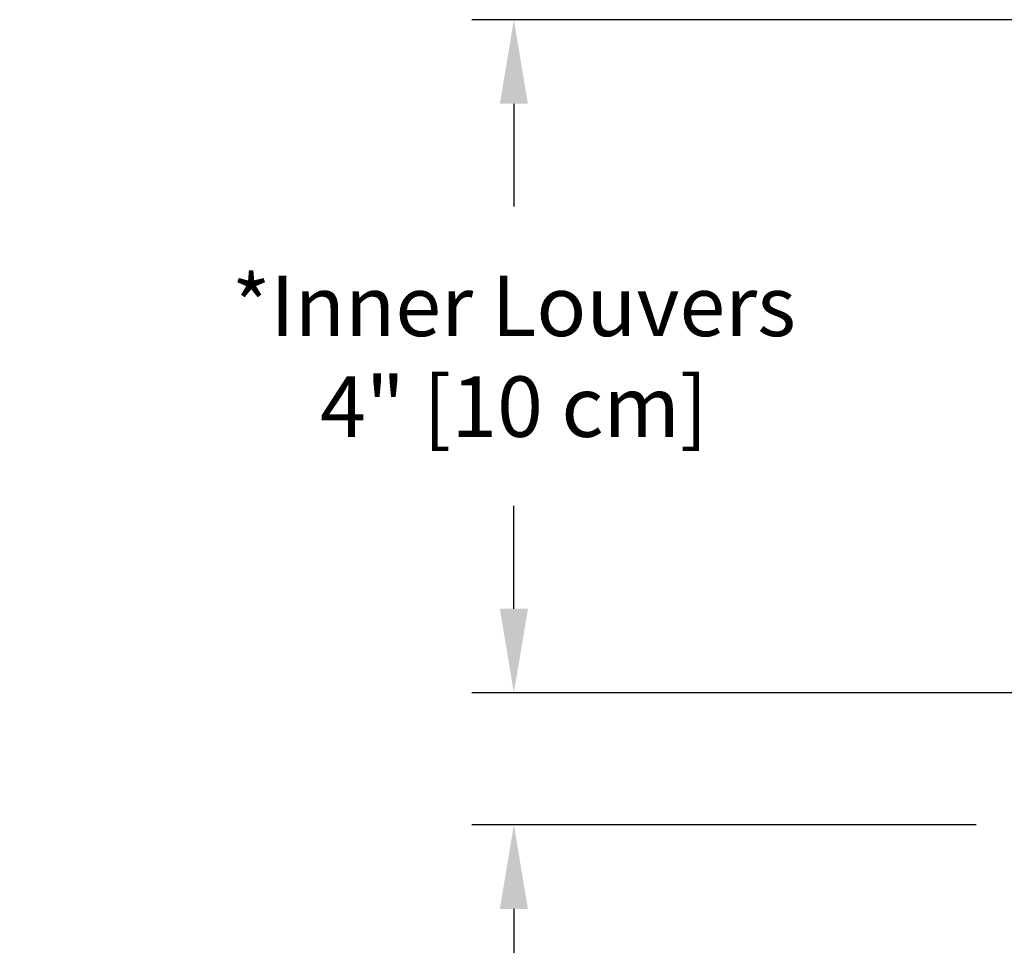
# Model space of a CAD drawing. Units: inches. Extents: x -5 to 65.5, y -5.5 to 14.8.
# Drawn here: x -4.1 to 1.7, y 6 to 11.5 of the extents above; entities that cross this region are included whole.
import ezdxf

# ---------------------------------------------------------------- set-up
doc = ezdxf.new("R2010")
doc.units = ezdxf.units.IN
doc.header["$MEASUREMENT"] = 0
doc.layers.add('Dimension (ANSI)', color=5, linetype='Continuous')
doc.styles.add('Arial', font='arial.ttf')
doc.dimstyles.new('Dimensions', dxfattribs={"dimtxt": 0.089844, "dimasz": 0.125, "dimexe": 0.0625, "dimexo": 0.125, "dimgap": 0.09, "dimtad": 0, "dimtih": 1, "dimtoh": 1, "dimzin": 0, "dimdsep": 46, "dimlunit": 5, "dimtxsty": 'Arial', "dimcen": 0, "dimadec": 0, "dimazin": 0, "dimtfac": 1, "dimtofl": 0, "dimtmove": 0, "dimatfit": 3, "dimfxl": 1, "dimfrac": 2, "dimtolj": 1, "dimtzin": 0, "dimarcsym": 0})

# ---------------------------------------------------------------- blocks, each defined once
blk = doc.blocks.new('*D6')
at = {"layer": 'Defpoints', "color": 0, "transparency": 16777216}
for p in [(-1.1926, 11.5359), (3.626, 11.5359), (3.626, 7.5344)]:
    blk.add_point(p, dxfattribs=at)
at = {"layer": 'Dimension (ANSI)', "color": 0, "lineweight": -2, "transparency": 16777216}
for p, q in [((3.126, 11.5359), (-1.4426, 11.5359)), ((-1.1926, 11.0359), (-1.1926, 10.425)), ((-1.1926, 8.0344), (-1.1926, 8.6454)), ((3.126, 7.5344), (-1.4426, 7.5344))]:
    blk.add_line(p, q, dxfattribs=at)
at = {"layer": 'Dimension (ANSI)', "color": 0, "transparency": 16777216}
for points in [[(-1.2759, 11.0359), (-1.1092, 11.0359), (-1.1926, 11.5359)], [(-1.2759, 8.0344), (-1.1092, 8.0344), (-1.1926, 7.5344)]]:
    blk.add_solid(points, dxfattribs=at)
at = {"layer": 'Dimension (ANSI)', "color": 0, "transparency": 16777216, "insert": (-1.1926, 9.5352), "char_height": 0.359375, "attachment_point": 5, "style": 'Arial'}
blk.add_mtext('\\A1;*Inner Louvers\\P4" [10 cm]', dxfattribs=at)
blk = doc.blocks.new('*D14')
at = {"layer": 'Defpoints', "color": 0, "transparency": 16777216}
for p in [(2.0535, 6.7502), (-1.1926, 0.04), (1.0852, 0.04)]:
    blk.add_point(p, dxfattribs=at)
at = {"layer": 'Dimension (ANSI)', "color": 0, "lineweight": -2, "transparency": 16777216}
for p, q in [((1.5535, 6.7502), (-1.4426, 6.7502)), ((-1.1926, 6.2502), (-1.1926, 3.9877)), ((-1.1926, 0.54), (-1.1926, 2.8025)), ((0.5852, 0.04), (-1.4426, 0.04))]:
    blk.add_line(p, q, dxfattribs=at)
at = {"layer": 'Dimension (ANSI)', "color": 0, "transparency": 16777216}
for points in [[(-1.2759, 6.2502), (-1.1092, 6.2502), (-1.1926, 6.7502)], [(-1.2759, 0.54), (-1.1092, 0.54), (-1.1926, 0.04)]]:
    blk.add_solid(points, dxfattribs=at)
at = {"layer": 'Dimension (ANSI)', "color": 0, "transparency": 16777216, "insert": (-1.1926, 3.3951), "char_height": 0.359375, "attachment_point": 5, "style": 'Arial'}
blk.add_mtext('\\A1;Clearance = 6 3/4" [17 cm]', dxfattribs=at)

msp = doc.modelspace()

# ---------------------------------------------------------------- dimensions: what is measured, and where the dimension line sits
at = {"layer": 'Dimension (ANSI)', "color": 5}
for base, p1, p2, text, picture, middle in [((-1.1926, 11.5359), (3.626, 7.5344), (3.626, 11.5359), '*Inner Louvers\\P<>', '*D6', (-1.1926, 9.5352)), ((-1.1926, 0.04), (2.0535, 6.7502), (1.0852, 0.04), 'Clearance = <>', '*D14', (-1.1926, 3.3951))]:
    dim = msp.add_linear_dim(base=base, p1=p1, p2=p2, angle=90, text=text, dimstyle='Dimensions', override={"dimpost": '"'}, dxfattribs=at)
    dim.commit()
    dim.dimension.update_dxf_attribs({"geometry": picture, "text_midpoint": middle})

doc.saveas('drawing.dxf')
